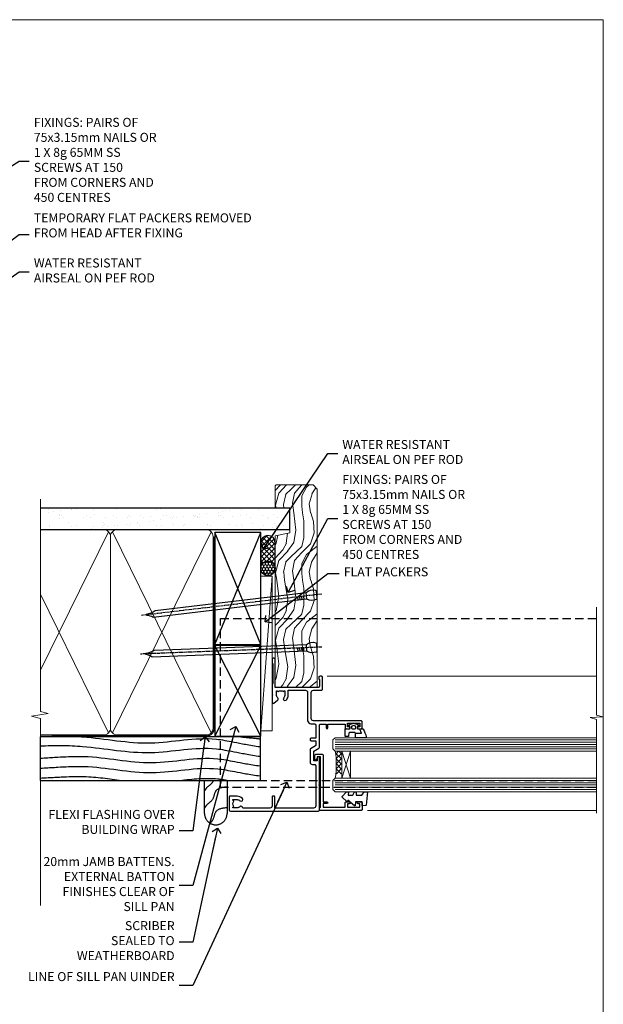
# Model space of a CAD drawing. Units: millimetres. Extents: x 1409 to 299631, y -118 to 2194.
# Drawn here: x 5307 to 5566, y 1304 to 1742 of the extents above; entities that cross this region are included whole.
import ezdxf
from ezdxf import colors
from ezdxf.entities.mleader import LeaderData, LeaderLine
from ezdxf.math import Vec2, Vec3

# ---------------------------------------------------------------- set-up
doc = ezdxf.new("R2010")
doc.units = ezdxf.units.MM
for name, pattern in [('CENTER', [2, 1.25, -0.25, 0.25, -0.25]), ('Dashed', [564.444447, 282.222223, -282.222223]), ('HIDDEN', [0.375, 0.25, -0.125])]:
    doc.linetypes.add(name, pattern=pattern)
doc.layers.add('Aluminium Systems Ltd Joinery Detail', color=7, linetype='Continuous')
doc.layers.add('Aluminium Systems Ltd Notes', color=7, linetype='Continuous')
doc.layers.add('No Print', color=7, linetype='Continuous', plot=False)
doc.styles.get("Standard").update_dxf_attribs({"font": 'arial.ttf'})

# ---------------------------------------------------------------- blocks, each defined once
blk = doc.blocks.new('Page Layout')
at = {"layer": 'Aluminium Systems Ltd Joinery Detail', "color": 8, "lineweight": 5}
blk.add_lwpolyline([(0, 693.99), (0, 0), (553.08, 0), (553.08, 693.99)], close=True, dxfattribs=at)
blk = doc.blocks.new('90mm Framing Jamb DF')
at = {"layer": 'Aluminium Systems Ltd Joinery Detail'}
h = blk.add_hatch(dxfattribs=at)
h.set_pattern_fill('AR-SAND', color=256, scale=0.15)
h.set_pattern_definition([(37.5, (1221.75, -319), (-0.240005, 7.341199), [0, -5.7912, 0, -6.477, 0, -6.19125]), (7.5, (1221.75, -319), (6.74285, 10.75238), [0, -3.1242, 0, -5.2197, 0, -2.00025]), (327.5, (1217.0636, -319), (11.864886, 0.021558), [0, -1.905, 0, -6.858, 0, -8.9535]), (317.5, (1217.064, -319), (11.45335, 3.34394), [0, -0.9525, 0, -4.4958, 0, -5.1435])])
h.paths.add_polyline_path([(3.14, 176.85), (3.14, 167.36), (113.83, 167.36), (113.83, 176.85)])
at = {"layer": 'Aluminium Systems Ltd Joinery Detail', "lineweight": 5}
for p, q in [((33.31, 166.45), (3.14, 104.85, -0.69)), ((78.89, 77.01, -1.85), (35.09, 166.45)), ((78.89, 166.45), (35.09, 77.01, -1.85)), ((33.31, 77.01, -1.85), (3.14, 138.63, -0.31))]:
    blk.add_line(p, q, dxfattribs=at)
at = {"layer": 'Aluminium Systems Ltd Joinery Detail', "linetype": 'Dashed'}
for p, q in [((80.57, 116.27), (100.94, 166.05)), ((100.94, 116.27), (80.57, 166.05)), ((80.57, 75.63), (100.94, 115.95)), ((100.94, 75.63), (80.57, 115.95))]:
    blk.add_line(p, q, dxfattribs=at)
at = {"layer": 'Aluminium Systems Ltd Joinery Detail', "linetype": 'Continuous', "lineweight": 5, "ltscale": 0.12}
blk.add_lwpolyline([(3.14, 180.97), (3.14, 86.61), (6.57, 85.71), (-0.85, 84.44), (3.14, 83.41), (3.14, 0.28)], dxfattribs=at)
at = {"layer": 'Aluminium Systems Ltd Joinery Detail'}
blk.add_lwpolyline([(3.14, 167.36), (113.83, 167.36), (113.83, 176.85), (3.14, 176.85)], dxfattribs=at)
at = {"layer": 'Aluminium Systems Ltd Joinery Detail', "lineweight": 5}
blk.add_lwpolyline([(3.14, 76.12), (31.16, 76.12, 0.414214), (34.2, 79.15), (34.2, 164.3, 0.414214), (31.16, 167.34), (8.14, 167.34)], format="xyb", dxfattribs=at)
blk.add_lwpolyline([(79.78, 164.3, 0.414214), (76.74, 167.34), (37.24, 167.34, 0.414214), (34.2, 164.3), (34.2, 79.15, 0.414214), (37.24, 76.12), (76.74, 76.12, 0.414214), (79.78, 79.15)], format="xyb", close=True, dxfattribs=at)
at = {"layer": 'Aluminium Systems Ltd Joinery Detail', "linetype": 'Dashed', "lineweight": 5, "ltscale": 0.01, "const_width": 0.25, "elevation": 0.25}
blk.add_lwpolyline([(3.14, 75.99), (76.74, 75.99, 0.41576), (79.92, 79.18), (79.92, 164.3)], format="xyb", dxfattribs=at)
at = {"layer": 'Aluminium Systems Ltd Joinery Detail', "linetype": 'CENTER', "lineweight": 5, "ltscale": 3, "const_width": 0.5, "elevation": 0.5}
blk.add_lwpolyline([(8.14, 75.6), (76.74, 75.6, 0.42581), (80.3, 79.18), (80.3, 164.3)], format="xyb", dxfattribs=at)
at = {"layer": 'Aluminium Systems Ltd Joinery Detail', "linetype": 'Dashed'}
for points in [[(80.57, 116.27), (100.94, 116.27), (100.94, 166.05), (80.57, 166.05)], [(80.57, 75.63), (100.94, 75.63), (100.94, 115.95), (80.57, 115.95)]]:
    blk.add_lwpolyline(points, close=True, dxfattribs=at)
blk = doc.blocks.new('C438-21617')
at = {"flags": 128}
blk.add_lwpolyline([(1.5, 3.7), (1.5, 13.5), (3.3, 13.5, 0.414214), (3.8, 14), (3.8, 15.3, 1), (2.9, 15.3), (2.9, 14.5), (1.4, 14.5), (1.4, 20), (2.9, 20), (2.9, 19.2, 1), (3.8, 19.2), (3.8, 20.5, 0.414214), (3.3, 21), (0.5, 21, 0.414214), (0, 20.5), (0, 2.2, 0.414214), (0.2, 2), (1, 2), (1.5, 2.5), (23.8, 2.5), (23.8, 1), (23.02, 1), (22.36, 0.34, 0.668179), (22.5, 0), (24.25, 0, 0.414214), (25, 0.75), (25, 2.95, 0.414214), (24.25, 3.7), (3.8, 3.7), (3.8, 5.3, 1), (3, 5.3), (3, 3.7)], format="xyb", close=True, dxfattribs=at)
blk = doc.blocks.new('CO112-Comp')
blk.add_lwpolyline([(-2.4, 2.55), (-4.17, 3.38, 0.548619), (-4.6, 3.1), (-4.6, 1.17, 0.198912), (-4.51, 0.96), (-4.19, 0.64, -0.198912), (-4.1, 0.43), (-4.1, -1.87, -0.388879), (-4.37, -2.17), (-5.63, -2.28, 0.388879), (-5.9, -2.57), (-5.9, -3.5, 0.414214), (-5.6, -3.8), (-2.7, -3.8, 0.414214), (-2.4, -3.5), (-2.4, -1.65), (-1.2, -1.65), (-1.2, -2, 0.851224), (-0.62, -2.09), (-0.08, -0.47, 0.161777), (-0.08, 0.47), (-0.62, 2.09, 0.851224), (-1.2, 2), (-1.2, 1.65), (-2.4, 1.65), (-2.4, 3.9, 0.257343), (-2.54, 4.15, 0.086554), (-6.04, 5.59, 0.479584), (-6.4, 5.3), (-6.4, 1.1, 0.414214), (-6.1, 0.8), (-4.35, 0.8)], format="xyb")
blk.add_lwpolyline([(-1.33, 0.75), (-2.3, 0.75, 0.414214), (-2.6, 0.45), (-2.6, -0.45, 0.414214), (-2.3, -0.75), (-1.33, -0.75, 0.323092), (-1.05, -0.54), (-0.93, -0.19, 0.161777), (-0.93, 0.19), (-1.05, 0.54, 0.323092)], format="xyb", close=True)
blk = doc.blocks.new('DY445')
blk.add_lwpolyline([(4.75, 8.84), (6.25, 9.78), (6.25, 11.28), (0.33, 10.76, 0.36397), (0.15, 10.58), (0, 8.91), (1.75, 8.91), (1.75, 5.91), (0, 5.76), (0, 5.46), (2.49, 2.49), (1.95, 2.45), (1.95, 2.15), (3.75, 0), (4.15, 0), (6.25, 2.02), (6.25, 2.82), (4.75, 2.69), (4.75, 4.77), (6.25, 5.51), (6.25, 6.31), (4.75, 6.18)], format="xyb", close=True)
blk = doc.blocks.new('C425-20940')
blk.add_lwpolyline([(1.4, 18), (1.4, 6.02, -0.714925), (2.03, 4.75, 0.197279), (1.5, 3.45), (1.5, 1.6), (1.8, 1.6), (2.16, 2.03, 0.36397), (4.54, 2.03), (4.9, 1.6), (5.2, 1.6), (5.2, 3.45, 0.197279), (4.67, 4.75, -1), (5.73, 5.8, -0.197279), (6.7, 3.45), (6.7, 0.2, -0.414214), (6.5, 0), (0.5, 0, -0.398738), (0, 0.47), (0, 39.5, -0.414214), (0.5, 40), (11.3, 40), (11.6, 39.7), (11.9, 40), (23.7, 40, -1), (23.7, 39), (22.4, 39), (22.4, 37.5), (26.76, 37.5), (28.06, 39.75, -0.267979), (28.49, 40), (38.2, 40, 0.414214), (38.7, 40.5), (38.7, 43), (37.1, 43, -1), (37.1, 43.8), (38.7, 43.8), (38.7, 51.5), (37.2, 51.5, -0.414214), (36.7, 52), (36.7, 53.3, -1), (37.6, 53.3), (37.6, 52.5), (39.1, 52.5), (39.1, 58), (37.6, 58), (37.6, 57.2, -1), (36.7, 57.2), (36.7, 58.5, -0.414214), (37.2, 59), (39.7, 59, -0.414214), (40.2, 58.5), (40.2, 37.37, 0.405593), (41.2, 36.4), (52.8, 36.4, 0.414214), (53.8, 37.4), (53.8, 40.9, -0.414214), (54.3, 41.4), (59.5, 41.4, -0.414214), (60, 40.9), (60, 40.3, -0.414214), (59.5, 39.8), (58.8, 39.8, -0.414214), (58.6, 40), (55.5, 40, 0.414214), (55, 39.5), (55, 20.4), (67.5, 20.4, -0.414214), (68, 19.9), (68, 19.5, -0.414214), (67.5, 19), (65.8, 19), (65.4, 19.4), (56.9, 19.4), (56.5, 19), (52.05, 19), (51.75, 19.3), (51.45, 19), (48.45, 19, -0.622764), (48.05, 19.81), (49.33, 21.46, -0.4504), (50.45, 21.53, 0.197279), (51.75, 21), (53.6, 21), (53.6, 21.3), (53.17, 21.66, 0.36397), (53.17, 24.04), (53.6, 24.4), (53.6, 24.7), (51.75, 24.7, 0.197279), (50.45, 24.17, -1), (49.4, 25.23, -0.13434), (50.94, 26.1), (53.6, 26.1, 0.414214), (53.8, 26.3), (53.8, 33.8, 0.414214), (52.8, 34.8), (40.2, 34.8, -0.197825), (38.8, 36.2), (38.8, 37.9, 0.413974), (38.3, 38.4), (32.55, 38.4), (32.55, 36.4, -0.414214), (32.05, 35.9), (31.85, 35.9, -0.414214), (31.35, 36.4), (31.35, 38.4), (29.3, 38.4, 0.267979), (29.04, 38.25), (27.8, 36.1, -0.267979), (27.45, 35.9), (21.8, 35.9, -0.414214), (20.8, 36.9), (20.8, 37.9, 0.414214), (20.3, 38.4), (2.4, 38.4, 0.414214), (1.4, 37.4), (1.4, 20.2), (6.5, 20.2, -0.414214), (6.7, 20), (6.7, 19.2, -0.414214), (6.5, 19), (2.4, 19, 0.414214)], format="xyb", close=True)
blk = doc.blocks.new('AL40 DF Window Jamb')
at = {"layer": 'Aluminium Systems Ltd Joinery Detail', "lineweight": 5}
h = blk.add_hatch(dxfattribs=at)
h.set_pattern_fill('NET', color=256, scale=0.5, angle=-135)
h.set_pattern_definition([(225, (-89.9608, 855.2814), (1.122532, -1.122532), []), (315, (-89.9608, 855.2814), (1.122532, 1.122532), [])])
edge = h.paths.add_edge_path()
edge.add_line((29.31, -103.19), (29.21, -103.19))
edge.add_arc((24.31, -113.8), 11.69, 424.6724, 425.1681, ccw=False)
edge.add_line((29.31, -103.23), (29.31, -103.19))
edge = h.paths.add_edge_path()
edge.add_arc((0.68, -98.11), 26.69, 349.2202, 370.8167)
edge.add_line((26.89, -93.1), (29.8, -93.1))
edge.add_line((29.8, -93.1), (29.8, -103.1))
edge.add_line((29.8, -103.1), (26.89, -103.1))
at = {"color": 0, "linetype": 'HIDDEN', "ltscale": 15}
blk.add_line((-24.15, -106.05), (142.55, -106.05, 1.15), dxfattribs=at)
blk.add_lwpolyline([(142.55, -109.27), (-24.15, -109.27), (-24.15, -70.92), (-24.15, -70.92), (-24.15, -34.05), (142.55, -34.05)], dxfattribs=at)
at = {"layer": 'Aluminium Systems Ltd Joinery Detail', "linetype": 'Continuous', "lineweight": 5}
for p, q in [((23.24, -59.8), (142.89, -59.79, -0.27)), ((41.13, -119.4), (142.89, -119.4, -0.27))]:
    blk.add_line(p, q, dxfattribs=at)
at = {"layer": 'Aluminium Systems Ltd Joinery Detail', "lineweight": 5, "ltscale": 3}
for p, q in [((26.8, -88.1), (142.89, -88.1, -0.27)), ((26.8, -89.1), (142.89, -89.1, -0.27)), ((26.8, -90.1), (142.89, -90.1, -0.27)), ((26.8, -91.1), (142.89, -91.1, -0.27)), ((26.8, -92.1), (142.89, -92.1, -0.27)), ((26.8, -106.1), (142.89, -106.1, -0.27)), ((26.8, -107.1), (142.89, -107.1, -0.27)), ((26.8, -108.1), (142.89, -108.1, -0.27)), ((26.8, -109.1), (142.89, -109.1, -0.27)), ((26.8, -110.1), (142.89, -110.1, -0.27))]:
    blk.add_line(p, q, dxfattribs=at)
at = {"layer": 'Aluminium Systems Ltd Joinery Detail', "lineweight": 5}
for p, q in [((33.67, -105.1), (29.8, -93.1)), ((29.8, -105.1), (33.67, -93.1))]:
    blk.add_line(p, q, dxfattribs=at)
at = {"layer": 'Aluminium Systems Ltd Joinery Detail', "linetype": 'Continuous', "lineweight": 5, "elevation": -0.27}
blk.add_lwpolyline([(142.89, -29.16), (142.89, -77.03), (145.75, -77.89), (140.11, -78.14), (142.89, -79.05), (142.89, -120.62)], dxfattribs=at)
at = {"layer": 'Aluminium Systems Ltd Joinery Detail', "lineweight": 5}
for points in [[(142.89, -87.1), (26.89, -87.1), (25.8, -88.1), (25.8, -92.1), (26.8, -93.1), (142.89, -93.1)], [(142.89, -105.1), (26.89, -105.1), (25.8, -106.1), (25.8, -110.1), (26.8, -111.1), (142.89, -111.1)]]:
    blk.add_lwpolyline(points, dxfattribs=at)
blk.add_lwpolyline([(29.8, -105.1), (29.8, -93.1), (33.67, -93.1), (33.67, -105.1)], close=True, dxfattribs=at)
blk.add_arc((-14.52, -99.09), 41.85, 351.7419, 8.2274, dxfattribs=at)
at = {"layer": 'Aluminium Systems Ltd Joinery Detail', "xscale": -1, "rotation": 270}
for name, p in [('C425-20940', (-20.2, -119.8)), ('CO112-Comp', (35.05, -80.7)), ('C438-21617', (17.8, -119.4)), ('DY445', (29.9, -117.34))]:
    blk.add_blockref(name, p, dxfattribs=at)
blk = doc.blocks.new('Nail 75 JH')
at = {"linetype": 'CENTER'}
blk.add_line((0, 2.3), (0, -78.26), dxfattribs=at)
for p, q in [((1.5, -4.49), (-1.5, -4.49)), ((1.5, -5.73), (0.13, -5.73)), ((1.5, -6.6), (0.13, -6.6)), ((1.5, -7.47), (0.13, -7.47)), ((1.5, -8.34), (0.13, -8.34))]:
    blk.add_line(p, q)
blk.add_lwpolyline([(-1.5, -4.49, -0.247527), (-2.06, -0.36, -0.331135), (-1.58, 0), (1.58, 0, -0.331135), (2.06, -0.36, -0.247527), (1.5, -4.49), (1.5, -73.21, 0.124564), (0.28, -75.97), (-0.25, -75.97, 0.101255), (-1.5, -72.05)], format="xyb", close=True)
blk = doc.blocks.new('Rusticated Weatherboard DF AL40 DF Liner')
at = {"layer": 'Aluminium Systems Ltd Joinery Detail'}
h = blk.add_hatch(dxfattribs=at)
h.set_pattern_fill('HONEY', color=0, scale=0.25)
h.set_pattern_definition([(0, (-280.6136, -552.67224), (1.190625, 0.68740766), [0.79375, -1.5875]), (120, (-280.6136, -552.67224), (-1.190625, 0.6874077), [0.79375, -1.5875]), (60, (-280.6136, -552.67224), (3e-09, 1.3748153), [-1.5875, 0.79375])])
h.paths.add_polyline_path([(-29.89, 9.67, 1), (-23.47, 9.67, 1)])
h = blk.add_hatch(dxfattribs=at)
h.set_pattern_fill('ANSI37', color=0, scale=0.5)
h.set_pattern_definition([(45, (-280.6136, -552.6722), (-1.122532, 1.122532), []), (135, (-280.6136, -552.6722), (-1.122532, -1.122532), [])])
h.paths.add_polyline_path([(-15.29, 12.88), (-26.53, 12.88, -1), (-26.53, 6.46), (-15.29, 6.46, 1)])
at = {"layer": 'Aluminium Systems Ltd Joinery Detail', "lineweight": 5}
h = blk.add_hatch(dxfattribs=at)
h.set_pattern_fill('WOOD-3', color=0, scale=97.5, angle=30, style=0, pattern_type=2)
h.set_pattern_definition([(4.7636, (412.314, -7164.265), (-330.0000284, -29.999746), [3.61248, -357.63537]), (348.6901, (415.914, -7163.965), (120.0000226, -29.999929), [4.58913, -148.38147]), (315, (420.414, -7164.865), (-3e-14, -30.00001), [3.39411, -39.03228]), (313.1524, (422.8139, -7167.2649), (420.00008502, -449.99992613), [6.57951, -651.37185]), (347.0054, (427.3139, -7172.065), (-270.000023, 59.9999273), [4.00251, -396.24741]), (360, (431.214, -7172.965), (30, -30), [7.5, -22.5]), (9.4623, (438.714, -7172.965), (-150.0000232, -29.9999442), [3.64965, -178.83321]), (5.7106, (412.314, -7172.365), (-269.9999827, -30.0000394), [3.01497, -298.48131]), (360, (415.314, -7172.065), (30, -30), [4.5, -25.5]), (331.6992, (419.8139, -7172.065), (329.9998536, -180.0002662), [4.42944, -438.51525]), (307.875, (423.714, -7174.165), (-120.0000559, 149.999973), [6.84105, -335.21157]), (320.7106, (427.9139, -7179.565), (180.0000192, -149.99998896), [4.26381, -422.11632]), (353.6598, (431.214, -7182.265), (239.9999821, -30.0000474), [5.43324, -266.22831]), (11.8887, (436.6139, -7182.8649), (-419.99991903, -90.00031606), [5.82495, -576.66969]), (6.7098, (412.3139, -7181.6649), (270.00002993, 29.99981644), [5.13516, -508.3821]), (356.6335, (417.4139, -7181.0649), (479.99997966, -30.0003289), [5.10882, -505.77279]), (326.3099, (422.514, -7181.365), (-59.999987, 30.00004), [5.40834, -102.75822]), (312.5104, (427.0139, -7184.365), (299.99972155, -330.0002602), [4.88364, -483.48096]), (345.0686, (430.3139, -7187.965), (330.00001605, -89.9999086), [4.65726, -461.06799]), (360, (434.814, -7189.165), (30, -30), [3.6, -26.4]), (12.9946, (438.4139, -7189.165), (270.000023, 59.9999273), [4.00251, -396.24741]), (360, (421.614, -7159.165), (30, -30), [0, -30]), (136.8476, (425.8139, -7163.6649), (449.99992613, -420.00008502), [6.57951, -651.37185]), (153.4349, (421.014, -7189.165), (-29.999975, 30.00004), [2.68329, -64.39875]), (171.8699, (418.614, -7187.965), (-179.9999933, 29.9999807), [4.24263, -207.88938]), (203.1986, (414.414, -7187.365), (-149.999992, -60.0000398), [2.28474, -226.18845]), (333.4349, (425.814, -7163.665), (29.999975, -30.00004), [3.35409, -63.72795]), (353.2902, (428.8139, -7165.1649), (-270.00002993, 29.99981644), [5.13516, -508.3821]), (10.1247, (433.9139, -7165.7649), (509.99996369, 90.00025766), [8.53287, -844.75488]), (10.3048, (412.314, -7160.965), (180.0000288, 29.9998463), [3.35409, -332.05608]), (344.4759, (415.6139, -7160.3649), (-330.00003074, 89.99993333), [5.60445, -554.84178]), (317.1211, (421.0139, -7161.8649), (-390.0000238, 359.9999926), [5.7315, -567.41769]), (325.3048, (425.2139, -7165.765), (299.99982777, -210.0002583), [4.74342, -469.59822]), (350.5377, (429.114, -7168.465), (150.0000232, -29.9999442), [5.47449, -177.0084]), (6.5819, (434.5139, -7169.3649), (-510.00004314, -59.99960101), [7.85175, -777.3234]), (8.1301, (412.314, -7168.465), (-179.9999933, -29.9999807), [4.24263, -207.88938]), (348.6901, (416.514, -7167.865), (120.0000226, -29.999929), [4.58913, -148.38147]), (317.4896, (421.0139, -7168.765), (-330.0002602, 299.99972155), [4.88364, -483.48096]), (315, (424.614, -7172.065), (-3e-14, -30.00001), [5.51544, -36.91098]), (342.646, (428.5139, -7175.965), (-390.00006057, 119.99983507), [5.02893, -497.86272]), (3.3665, (433.3139, -7177.4649), (-479.99997966, -30.0003289), [5.10882, -505.77279]), (17.1027, (438.4139, -7177.165), (300.0000519, 89.9998648), [4.08045, -403.96368]), (8.7462, (412.3139, -7175.965), (209.9999801, 30.0001259), [3.94587, -390.64251]), (345.0686, (416.2139, -7175.365), (330.00001605, -89.9999086), [4.65726, -461.06799]), (327.9946, (420.714, -7176.565), (-149.9999683, 90.0000332), [5.6604, -277.35906]), (310.1009, (425.5139, -7179.5649), (-329.9999418, 390.00005789), [7.45185, -737.7327]), (344.0546, (430.314, -7185.265), (-120.0000038, 29.9999967), [4.36806, -214.03524]), (6.009, (434.5139, -7186.4649), (299.99999253, 29.99997952), [5.7315, -567.41769]), (23.1986, (440.214, -7185.865), (149.999992, 60.0000398), [2.28474, -226.18845]), (9.4623, (412.314, -7184.965), (-150.0000232, -29.9999442), [3.64965, -178.83321]), (349.992, (415.9139, -7184.3649), (329.99998664, -60.00010416), [5.17881, -512.7015]), (322.5946, (421.0139, -7185.2649), (389.99977395, -300.00029858), [6.42027, -635.60775]), (330.9454, (426.114, -7159.165), (210.0000115, -120.0000008), [3.08868, -305.78022]), (349.2157, (428.8139, -7160.6649), (-479.9999851, 90.0000165), [6.41328, -634.91349]), (7.125, (435.114, -7161.865), (-210.0000114, -29.9999485), [7.25604, -234.6117])])
h.paths.add_polyline_path([(10.37, -10.44), (8.5, -12.21), (-79.64, -12.21), (-79.64, 6.46), (-12.21, 6.46), (-10.88, 0), (0, 0), (0, 6.46), (9.94, 6.46), (10.37, 6.05)])
at = {"layer": 'Aluminium Systems Ltd Joinery Detail', "color": 0, "lineweight": 5}
blk.add_line((-98.92, 12.88, 1), (-30.15, 7.86), dxfattribs=at)
at = {"layer": 'Aluminium Systems Ltd Joinery Detail', "color": 0, "lineweight": 5, "elevation": 1}
blk.add_lwpolyline([(-98.92, 12.88), (-30.15, 12.88), (-30.15, 7.86), (-98.92, 7.86)], close=True, dxfattribs=at)
at = {"layer": 'Aluminium Systems Ltd Joinery Detail', "color": 0, "elevation": 1}
blk.add_lwpolyline([(-26.53, 6.46), (-15.29, 6.46, 1), (-15.29, 12.88), (-26.53, 12.88, -1)], format="xyb", close=True, dxfattribs=at)
at = {"layer": 'Aluminium Systems Ltd Joinery Detail', "color": 0, "lineweight": 5}
blk.add_lwpolyline([(9.94, 6.46), (0, 6.46), (0, 0), (-10.88, 0), (-12.21, 6.46), (-79.64, 6.46), (-79.64, -12.21), (8.5, -12.21), (10.37, -10.44), (10.37, 6.05)], close=True, dxfattribs=at)
at = {"layer": 'Aluminium Systems Ltd Joinery Detail', "color": 0}
blk.add_circle((-26.68, 9.67, 1), 3.21, dxfattribs=at)
for p, rotation in [((-61.78, -11.98, 1), 182.193320942632), ((-38.38, -11.89, 1), 186.7683232742154)]:
    blk.add_blockref('Nail 75 JH', p, dxfattribs=dict(at, rotation=rotation))
blk = doc.blocks.new('Rusticated Weatherboard DF Jamb AL40 DF')
at = {"layer": 'Aluminium Systems Ltd Joinery Detail', "linetype": 'Dashed'}
for p, q in [((-38.72, 43.07, 0.38), (-97.01, 43.07, 0.02)), ((0.79, 43.07), (-97.01, 43.07))]:
    blk.add_line(p, q, dxfattribs=at)
at = {"layer": 'Aluminium Systems Ltd Joinery Detail'}
for p, q in [((-97.01, 43.07), (-97.01, 23.65)), ((0.79, 43.07), (0.79, 23.65, -0.5)), ((-97.01, 23.65, -0.1), (0.79, 23.65, -0.5))]:
    blk.add_line(p, q, dxfattribs=at)
at = {"layer": 'Aluminium Systems Ltd Joinery Detail', "linetype": 'Dashed', "elevation": -0.5}
blk.add_lwpolyline([(-13.97, 23.65), (-13.97, 8.91, -0.414214), (-18.97, 3.91), (-18.97, 3.91, -0.414214), (-23.97, 8.91), (-23.97, 23.65)], format="xyb", dxfattribs=at)
at = {"layer": 'Aluminium Systems Ltd Joinery Detail', "linetype": 'Dashed'}
for points, knots in [([(-78.6, 43.07, -0.5), (-78.43, 43.06, -0.5), (-68.2, 42.26, -0.54), (-48.35, 38, -0.48), (-23.28, 44.23, -0.5), (-9.02, 40.05, -0.5), (0.79, 38.64, -0.5)], [42.78522, 42.78522, 42.78522, 42.78522, 43.294004, 73.637264, 102.84505, 117.731375, 117.731375, 117.731375, 117.731375]), ([(-97.01, 38.94, -0.34), (-90.7, 39.24, -0.42), (-74.3, 39.28, -0.56), (-48.35, 33.72, -0.48), (-23.28, 39.94, -0.5), (-9.02, 35.76, -0.5), (0.79, 34.35, -0.5)], [24.3296, 24.3296, 24.3296, 24.3296, 43.294004, 73.637264, 102.84505, 117.731375, 117.731375, 117.731375, 117.731375]), ([(-97.01, 33.52, -0.38), (-87.32, 34.08, -0.5), (-72.33, 35.21, -0.5), (-47.77, 29.04, -0.5), (-22.9, 35.46, -0.5), (-8.83, 31.43, -0.5), (0.79, 30.07, -0.5)], [9.051167, 9.051167, 9.051167, 9.051167, 23.815199, 54.15846, 83.366247, 97.653371, 97.653371, 97.653371, 97.653371]), ([(-97.01, 29.06, -0.38), (-87.32, 29.63, -0.5), (-72.33, 30.75, -0.5), (-47.77, 24.58, -0.5), (-22.9, 31.01, -0.5), (-8.83, 26.98, -0.5), (0.79, 25.62, -0.5)], [9.051167, 9.051167, 9.051167, 9.051167, 23.815199, 54.15846, 83.366247, 97.653371, 97.653371, 97.653371, 97.653371]), ([(-97.01, 24.67, -0.37), (-86.97, 25.2, -0.5), (-76.65, 25.94, -0.5), (-66.36, 24.36, -0.5), (-60.77, 23.65, -0.5)], [9.574467, 9.574467, 9.574467, 9.574467, 23.815199, 40.655043, 40.655043, 40.655043, 40.655043]), ([(-34.93, 23.65, -0.5), (-29.29, 24.29, -0.5), (-22.18, 25.06, -0.5), (-15.2, 23.94, -0.5), (-13.75, 23.65, -0.5)], [66.490085, 66.490085, 66.490085, 66.490085, 83.366247, 87.844991, 87.844991, 87.844991, 87.844991]), ([(-20.09, 23.65, -0.5), (-20.23, 23.28, -0.5), (-20.87, 21.9, -0.5), (-22.81, 20.88, -0.5), (-23.68, 19.47, -0.5), (-23.97, 19.01, -0.5)], [8.492524, 8.492524, 8.492524, 8.492524, 9.65576, 12.963454, 14.600006, 14.600006, 14.600006, 14.600006]), ([(-13.97, 11.48, -0.5), (-15.95, 11.26, -0.5), (-19.63, 10.86, -0.5), (-19.79, 6.3, -0.5), (-21.23, 4.97, -0.5), (-21.6, 4.66, -0.5)], [0, 0, 0, 0, 5.195216, 9.65576, 11.091189, 11.091189, 11.091189, 11.091189])]:
    blk.add_open_spline(points, degree=3, knots=knots, dxfattribs=at)
blk.add_open_spline([(-7.85, 43.07, -0.5), (-6.64, 42.73, -0.5), (-0.42, 42.38, -0.5), (0.79, 42.02, -0.5)], degree=3, dxfattribs=at)
blk.add_spline([(-13.97, 20.73, -0.5), (-18.89, 19.05, -0.5), (-20.61, 14.94, -0.5), (-23.03, 12.68, -0.5), (-23.97, 11.34, -0.5)], degree=3, dxfattribs=at)
blk = doc.blocks.new('_Open90')
at = {"color": 0, "linetype": 'ByBlock', "lineweight": -2}
for p, q in [((0, 0), (-2.44, 0)), ((-0.5, 0.5), (0, 0)), ((0, 0), (-0.5, -0.5))]:
    blk.add_line(p, q, dxfattribs=at)
blk = doc.blocks.new('Rusticated Weatherboard DF Jamb Text AL40 DF')
at = {"layer": 'Aluminium Systems Ltd Notes', "color": 3, "lineweight": 5, "ltscale": 0.12}
ml = blk.add_multileader_mtext('Standard', dxfattribs=at)
ml.set_content('20mm JAMB BATTENS. EXTERNAL BATTON FINISHES CLEAR OF SILL PAN', color=3)
ml.set_leader_properties(color=8)
ml.set_arrow_properties(name='OPEN90')
ml.build(insert=Vec2(0, 0))
ml.multileader.update_dxf_attribs({"text_left_attachment_type": 2, "text_right_attachment_type": 2})
ctx = ml.context
ctx.base_point, ctx.plane_origin = Vec3(-84.96, -40.04, 0.5), Vec3(42.47, 38.03, 0.5)
ctx.left_attachment, ctx.right_attachment, ctx.text_align_type = 2, 2, 2
notes = []
notes.append((ctx, [(0, (1, 1, 0), (-17.15, -40.04, 0.5), (-1, 0), 6.05, [(0, [(1.96, 30.66, 0.5)], 0, [])])]))
ctx.mtext.insert, ctx.mtext.width, ctx.mtext.defined_height, ctx.mtext.alignment, ctx.mtext.line_spacing_style, ctx.mtext.flow_direction = Vec3(-25.19, -27.37, 0.5), 59.7422, 18.65, 3, 2, 5
ml = blk.add_multileader_mtext('Standard', dxfattribs=at)
ml.set_content('FLEXI FLASHING OVER BUILDING WRAP', color=3)
ml.set_leader_properties(color=8)
ml.set_arrow_properties(name='OPEN90')
ml.build(insert=Vec2(0, 0))
ml.multileader.update_dxf_attribs({"text_left_attachment_type": 2, "text_right_attachment_type": 2})
ctx = ml.context
ctx.base_point, ctx.plane_origin = Vec3(-71.41, -15.74, 0.5), Vec3(42.47, 70.29, 0.5)
ctx.left_attachment, ctx.right_attachment, ctx.text_align_type = 2, 2, 2
notes.append((ctx, [(0, (1, 1, 0), (-17.15, -15.74, 0.5), (-1, 0), 6.05, [(0, [(-11.62, 26.12, 0.5)], 0, [])])]))
ctx.mtext.insert, ctx.mtext.width, ctx.mtext.defined_height, ctx.mtext.alignment, ctx.mtext.line_spacing_style, ctx.mtext.flow_direction = Vec3(-25.19, -6.41, 0.5), 59.7422, 18.65, 3, 2, 5
ml = blk.add_multileader_mtext('Standard', dxfattribs=at)
ml.set_content('LINE OF SILL PAN UINDER', color=3)
ml.set_leader_properties(color=8)
ml.set_arrow_properties(name='OPEN90')
ml.build(insert=Vec2(0, 0))
ml.multileader.update_dxf_attribs({"text_left_attachment_type": 2, "text_right_attachment_type": 2})
ctx = ml.context
ctx.base_point, ctx.plane_origin = Vec3(-74.15, -84.5, 0.5), Vec3(42.47, 2.94, 0.5)
ctx.left_attachment, ctx.right_attachment, ctx.text_align_type = 2, 2, 2
notes.append((ctx, [(0, (1, 1, 0), (-17.15, -84.5, 0.5), (-1, 0), 6.05, [(0, [(24.67, 5.89, 0.5)], 0, [])])]))
ctx.mtext.insert, ctx.mtext.width, ctx.mtext.defined_height, ctx.mtext.alignment, ctx.mtext.line_spacing_style, ctx.mtext.flow_direction = Vec3(-25.19, -78.5, 0.5), 65.9013, 18.65, 3, 2, 5
ml = blk.add_multileader_mtext('Standard', dxfattribs=at)
ml.set_content('SCRIBER SEALED TO WEATHERBOARD', color=3)
ml.set_leader_properties(color=8)
ml.set_arrow_properties(name='OPEN90')
ml.build(insert=Vec2(0, 0))
ml.multileader.update_dxf_attribs({"text_left_attachment_type": 2, "text_right_attachment_type": 2})
ctx = ml.context
ctx.base_point, ctx.plane_origin = Vec3(-74.64, -65.18, 0.5), Vec3(39.81, 57.77, 0.5)
ctx.left_attachment, ctx.right_attachment, ctx.text_align_type = 2, 2, 2
notes.append((ctx, [(0, (1, 1, 0), (-17.15, -65.18, 0.5), (-1, 0), 6.05, [(0, [(-6.19, -14.46, 0.5)], 0, [])])]))
ctx.mtext.insert, ctx.mtext.width, ctx.mtext.defined_height, ctx.mtext.alignment, ctx.mtext.line_spacing_style, ctx.mtext.flow_direction = Vec3(-25.19, -55.85, 0.5), 40.5926, 18.65, 3, 2, 5
for ctx, leaders in notes:
    for number, flags, end, landing, length, lines in leaders:
        leader = LeaderData()
        leader.index, (leader.has_last_leader_line, leader.has_dogleg_vector, leader.attachment_direction) = number, flags
        leader.last_leader_point, leader.dogleg_vector, leader.dogleg_length = Vec3(end), Vec3(landing), length
        for number, points, colour, breaks in lines:
            line = LeaderLine()
            line.index, line.vertices, line.color, line.breaks = number, Vec3.list(points), colors.encode_raw_color(colour), breaks
            leader.lines.append(line)
        ctx.leaders.append(leader)
blk = doc.blocks.new('Liner Jamb Text')
at = {"layer": 'Aluminium Systems Ltd Notes', "color": 3, "lineweight": 5, "ltscale": 0.12}
ml = blk.add_multileader_mtext('Standard', dxfattribs=at)
ml.set_content('WATER RESISTANT\\PAIRSEAL ON PEF ROD', color=3)
ml.set_leader_properties(color=8)
ml.set_arrow_properties(name='OPEN90')
ml.build(insert=Vec2(0, 0))
ml.multileader.update_dxf_attribs({"text_left_attachment_type": 2, "text_right_attachment_type": 2})
ctx = ml.context
ctx.base_point, ctx.plane_origin = Vec3(23.38, 23.74, 1.5), Vec3(-136.18, -21.5, 1.5)
ctx.left_attachment, ctx.right_attachment = 2, 2
notes = []
notes.append((ctx, [(0, (1, 1, 0), (18.92, 23.74, 1.5), (1, 0), 4.46, [(0, [(-9.76, -18.82, 1.5)], 0, [])])]))
ctx.mtext.insert, ctx.mtext.width, ctx.mtext.line_spacing_style, ctx.mtext.flow_direction = Vec3(25.38, 29.74, 1.5), 79.8654, 2, 5
ml = blk.add_multileader_mtext('Standard', dxfattribs=at)
ml.set_content('FIXINGS: PAIRS OF 75x3.15mm NAILS OR 1 X 8g 65MM SS SCREWS AT 150 FROM CORNERS AND 450 CENTRES', color=3)
ml.set_leader_properties(color=8)
ml.set_arrow_properties(name='OPEN90')
ml.build(insert=Vec2(0, 0))
ml.multileader.update_dxf_attribs({"text_left_attachment_type": 2, "text_right_attachment_type": 2})
ctx = ml.context
ctx.base_point, ctx.plane_origin = Vec3(23.38, -5.13, 1.5), Vec3(-136.48, -41.99, 1.5)
ctx.left_attachment, ctx.right_attachment = 2, 2
notes.append((ctx, [(0, (1, 1, 0), (18.92, -5.13, 1.5), (1, 0), 4.46, [(0, [(1.4, -38.05, 1.5)], 0, [])])]))
ctx.mtext.insert, ctx.mtext.width, ctx.mtext.line_spacing_style, ctx.mtext.flow_direction = Vec3(25.38, 14.21, 1.5), 55.1661, 2, 5
ml = blk.add_multileader_mtext('Standard', dxfattribs=at)
ml.set_content('FLAT PACKERS', color=3)
ml.set_leader_properties(color=8)
ml.set_arrow_properties(name='OPEN90')
ml.build(insert=Vec2(0, 0))
ml.multileader.update_dxf_attribs({"text_left_attachment_type": 2, "text_right_attachment_type": 2})
ctx = ml.context
ctx.base_point, ctx.plane_origin = Vec3(24.04, -29.53, 1.5), Vec3(-123.44, 75.27, 1.5)
ctx.left_attachment, ctx.right_attachment = 2, 2
notes.append((ctx, [(0, (1, 1, 0), (18.92, -29.53, 1.5), (1, 0), 5.12, [(0, [(-8.94, -51.11, 1.5)], 0, [])])]))
ctx.mtext.insert, ctx.mtext.width, ctx.mtext.defined_height, ctx.mtext.line_spacing_style, ctx.mtext.flow_direction = Vec3(26.04, -26.86, 1.5), 101.6538, 9.45, 2, 5
for ctx, leaders in notes:
    for number, flags, end, landing, length, lines in leaders:
        leader = LeaderData()
        leader.index, (leader.has_last_leader_line, leader.has_dogleg_vector, leader.attachment_direction) = number, flags
        leader.last_leader_point, leader.dogleg_vector, leader.dogleg_length = Vec3(end), Vec3(landing), length
        for number, points, colour, breaks in lines:
            line = LeaderLine()
            line.index, line.vertices, line.color, line.breaks = number, Vec3.list(points), colors.encode_raw_color(colour), breaks
            leader.lines.append(line)
        ctx.leaders.append(leader)
blk = doc.blocks.new('Liner Head Text')
at = {"layer": 'Aluminium Systems Ltd Notes', "color": 3, "lineweight": 5, "ltscale": 0.12}
ml = blk.add_multileader_mtext('Standard', dxfattribs=at)
ml.set_content('FIXINGS: PAIRS OF 75x3.15mm NAILS OR 1 X 8g 65MM SS SCREWS AT 150 FROM CORNERS AND 450 CENTRES', color=3)
ml.set_leader_properties(color=8)
ml.set_arrow_properties(name='OPEN90')
ml.build(insert=Vec2(0, 0))
ml.multileader.update_dxf_attribs({"text_left_attachment_type": 2, "text_right_attachment_type": 2})
ctx = ml.context
ctx.base_point, ctx.plane_origin = Vec3(14.2, 83.82, -1), Vec3(-210.37, -58.04, -1)
ctx.left_attachment, ctx.right_attachment = 2, 2
notes = []
notes.append((ctx, [(0, (1, 1, 0), (9.73, 83.82, -1), (1, 0), 4.46, [(0, [(-46.32, 49.15, -1)], 0, [])])]))
ctx.mtext.insert, ctx.mtext.width, ctx.mtext.line_spacing_style, ctx.mtext.flow_direction = Vec3(16.2, 103.15, -1), 55.1661, 2, 5
ml = blk.add_multileader_mtext('Standard', dxfattribs=at)
ml.set_content('TEMPORARY FLAT PACKERS REMOVED FROM HEAD AFTER FIXING', color=3)
ml.set_leader_properties(color=8)
ml.set_arrow_properties(name='OPEN90')
ml.build(insert=Vec2(0, 0))
ml.multileader.update_dxf_attribs({"text_left_attachment_type": 2, "text_right_attachment_type": 2})
ctx = ml.context
ctx.base_point, ctx.plane_origin = Vec3(14.2, 51.36, -1), Vec3(-133.29, 168.9, -1)
ctx.left_attachment, ctx.right_attachment = 2, 2
notes.append((ctx, [(0, (1, 1, 0), (9.73, 51.36, -1), (1, 0), 4.46, [(0, [(-38.18, 15.52, -1)], 0, [])])]))
ctx.mtext.insert, ctx.mtext.width, ctx.mtext.defined_height, ctx.mtext.line_spacing_style, ctx.mtext.flow_direction = Vec3(16.2, 60.69, -1), 101.6538, 9.45, 2, 5
ml = blk.add_multileader_mtext('Standard', dxfattribs=at)
ml.set_content('WATER RESISTANT\\PAIRSEAL ON PEF ROD', color=3)
ml.set_leader_properties(color=8)
ml.set_arrow_properties(name='OPEN90')
ml.build(insert=Vec2(0, 0))
ml.multileader.update_dxf_attribs({"text_left_attachment_type": 2, "text_right_attachment_type": 2})
ctx = ml.context
ctx.base_point, ctx.plane_origin = Vec3(14.2, 34.65, -1), Vec3(-144.98, 3.25, -1)
ctx.left_attachment, ctx.right_attachment = 2, 2
notes.append((ctx, [(0, (1, 1, 0), (9.73, 34.65, -1), (1, 0), 4.46, [(0, [(-17.45, 15.69, -1)], 0, [])])]))
ctx.mtext.insert, ctx.mtext.width, ctx.mtext.line_spacing_style, ctx.mtext.flow_direction = Vec3(16.2, 40.65, -1), 79.8654, 2, 5
for ctx, leaders in notes:
    for number, flags, end, landing, length, lines in leaders:
        leader = LeaderData()
        leader.index, (leader.has_last_leader_line, leader.has_dogleg_vector, leader.attachment_direction) = number, flags
        leader.last_leader_point, leader.dogleg_vector, leader.dogleg_length = Vec3(end), Vec3(landing), length
        for number, points, colour, breaks in lines:
            line = LeaderLine()
            line.index, line.vertices, line.color, line.breaks = number, Vec3.list(points), colors.encode_raw_color(colour), breaks
            leader.lines.append(line)
        ctx.leaders.append(leader)

msp = doc.modelspace()

# ---------------------------------------------------------------- block references
at = {"layer": 'Aluminium Systems Ltd Joinery Detail', "rotation": 90}
msp.add_blockref('Rusticated Weatherboard DF AL40 DF Liner', (5426.86, 1524.45), dxfattribs=at)
at = {"layer": 'Aluminium Systems Ltd Joinery Detail', "color": 6}
msp.add_blockref('90mm Framing Jamb DF', (5313.03, 1347.61), dxfattribs=at)
at = {"layer": 'Aluminium Systems Ltd Joinery Detail'}
for name, p in [('AL40 DF Window Jamb', (5420.2, 1509.61)), ('Rusticated Weatherboard DF Jamb AL40 DF', (5412.98, 1379.9, 0.85))]:
    msp.add_blockref(name, p, dxfattribs=at)
at = {"layer": 'Aluminium Systems Ltd Notes', "color": 3, "linetype": 'Dashed'}
for name, p in [('Liner Head Text', (5296.99, 1594.83, 1)), ('Liner Jamb Text', (5424.82, 1525.08, 0.85))]:
    msp.add_blockref(name, p, dxfattribs=at)
at = {"layer": 'Aluminium Systems Ltd Notes', "color": 3}
msp.add_blockref('Rusticated Weatherboard DF Jamb Text AL40 DF', (5400.91, 1396.84, 0.5), dxfattribs=at)
at = {"layer": 'No Print'}
msp.add_blockref('Page Layout', (5013.03, 1047.61), dxfattribs=at)

doc.saveas('drawing.dxf')
